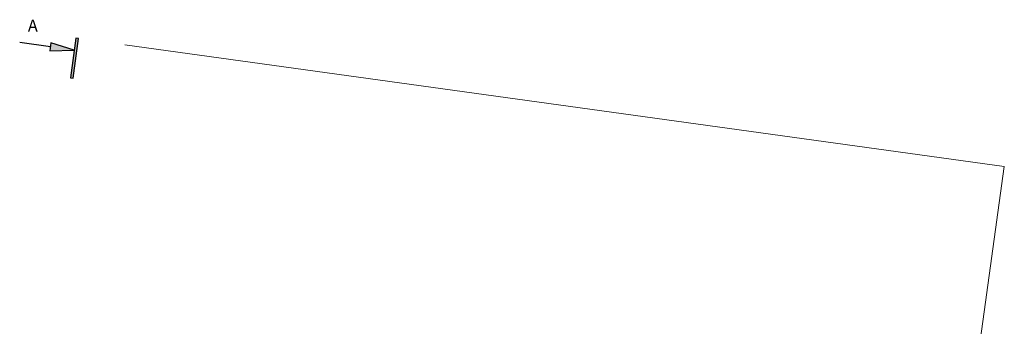
# Model space of a CAD drawing. Extents: x -44673 to 325529, y -63150 to 468505.
# Drawn here: x 174832 to 199374, y 428181 to 435832 of the extents above; entities that cross this region are included whole.
import ezdxf

# ---------------------------------------------------------------- set-up
doc = ezdxf.new("R2010")
doc.units = 0
doc.header["$MEASUREMENT"] = 0
doc.layers.add('!!!!!_Разрез', color=7, linetype='Continuous')
doc.styles.add('СГЕНЕРИР_СТИЛЬ_9', font='txt')

msp = doc.modelspace()

# ---------------------------------------------------------------- hatches: boundary and pattern name
at = {"layer": '!!!!!_Разрез', "linetype": 'Continuous'}
for points in [[(175610.4, 435255.2), (175583, 435057.1), (176191, 435073.9)], [(176232.2, 435371), (176095, 434380.5), (176164.3, 434370.9), (176301.5, 435361.4)]]:
    msp.add_hatch(color=256, dxfattribs=at).paths.add_polyline_path(points, flags=0)

# ---------------------------------------------------------------- linework, layer by layer
for p, q in [((175596.7, 435156.2), (174832.2, 435262.1)), ((175610.4, 435255.2), (175583, 435057.1)), ((176191, 435073.9), (175610.4, 435255.2)), ((176232.2, 435371), (176095, 434380.5)), ((176164.3, 434370.9), (176301.5, 435361.4)), ((176301.5, 435361.4), (176232.2, 435371)), ((175583, 435057.1), (176191, 435073.9)), ((176095, 434380.5), (176164.3, 434370.9))]:
    msp.add_line(p, q, dxfattribs=at)
at = {"layer": '!!!!!_Разрез', "color": 151, "linetype": 'Continuous', "lineweight": 20, "true_color": 0x80c2ff}
for p, q in [((177455.5, 435201.6), (199374.2, 432165.8)), ((199374.2, 432165.8), (184979.4, 328234.6))]:
    msp.add_line(p, q, dxfattribs=at)

# ---------------------------------------------------------------- texts
at = {"layer": '!!!!!_Разрез', "linetype": 'Continuous', "insert": (175035.1, 435643.5), "char_height": 300, "attachment_point": 4, "style": 'СГЕНЕРИР_СТИЛЬ_9'}
msp.add_mtext('{А}', dxfattribs=at)

doc.saveas('drawing.dxf')
